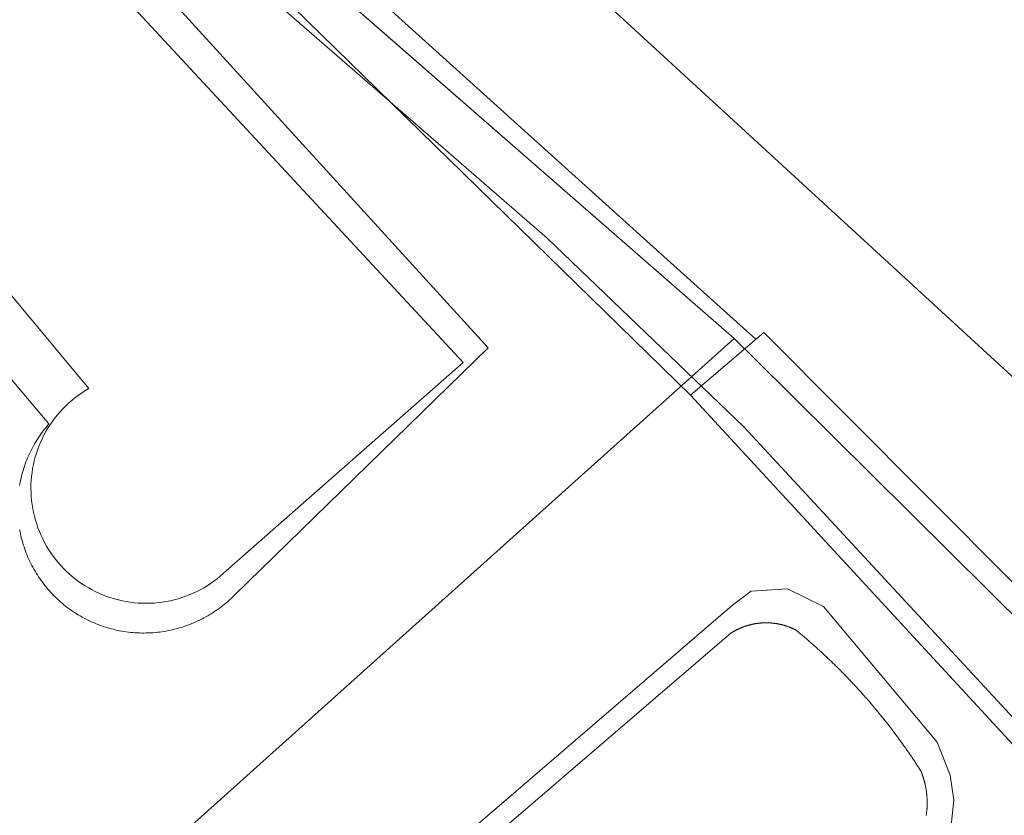
# Model space of a CAD drawing. Units: millimetres. Extents: x 425998 to 427003, y 4482997 to 4483501.
# Drawn here: x 426848 to 426861, y 4483227 to 4483237 of the extents above; entities that cross this region are included whole.
import ezdxf

# ---------------------------------------------------------------- set-up
doc = ezdxf.new("R2010")
doc.units = ezdxf.units.MM
doc.header["$MEASUREMENT"] = 0
for name, color, linetype, lineweight in [('f040024s_piscina', 140, 'Continuous', 9), ('f050002l_curvanivel_cgn', 23, 'Continuous', 9), ('f070045l_muro_mur', 30, 'MURO2', 9), ('f070047l_seto', 91, 'Continuous', 9), ('f070058l_elementoconstruido_bordillo', 30, 'Continuous', 9), ('f070066l_obracontencion', 11, 'CONTENCION', 9)]:
    doc.layers.add(name, color=color, linetype=linetype, lineweight=lineweight)
doc.linetypes.add('CONTENCION', pattern='A,6.1e-05,[1,obra_contencion.shx,S=1,R=0,X=0,Y=0],-6.120525', length=6.120586)
doc.linetypes.add('MURO2', pattern='A,3.1e-05,[1,muro2.shx,S=1,R=0,X=0,Y=0],-3.058844', length=3.058875)

msp = doc.modelspace()

# ---------------------------------------------------------------- linework, layer by layer
at = {"layer": 'f040024s_piscina'}
for points in [[(426848.715, 4483238.616, 704.311), (426854.021, 4483232.895, 703.709), (426850.899, 4483230.15, 703.709), (426850.86, 4483230.114, 703.709), (426850.82, 4483230.079, 703.709), (426850.779, 4483230.046, 703.709), (426850.737, 4483230.014, 703.709), (426850.694, 4483229.983, 703.709), (426850.65, 4483229.954, 703.709), (426850.604, 4483229.927, 703.709), (426850.558, 4483229.901, 703.709), (426850.511, 4483229.877, 703.709), (426850.463, 4483229.855, 703.709), (426850.414, 4483229.834, 703.709), (426850.365, 4483229.815, 703.709), (426850.315, 4483229.797, 703.709), (426850.265, 4483229.782, 703.709), (426850.213, 4483229.768, 703.709), (426850.162, 4483229.756, 703.709), (426850.11, 4483229.746, 703.709), (426850.058, 4483229.737, 703.709), (426850.005, 4483229.731, 703.709), (426849.953, 4483229.726, 703.709), (426849.9, 4483229.723, 703.709), (426849.847, 4483229.722, 703.709), (426849.794, 4483229.723, 703.709), (426849.741, 4483229.726, 703.709), (426849.688, 4483229.73, 703.709), (426849.636, 4483229.737, 703.709), (426849.584, 4483229.745, 703.709), (426849.532, 4483229.755, 703.709), (426849.48, 4483229.766, 703.709), (426849.429, 4483229.78, 703.709), (426849.378, 4483229.795, 703.709), (426849.328, 4483229.812, 703.709), (426849.279, 4483229.831, 703.709), (426849.23, 4483229.852, 703.709), (426849.182, 4483229.874, 703.709), (426849.135, 4483229.898, 703.709), (426849.088, 4483229.924, 703.709), (426849.043, 4483229.951, 703.709), (426848.999, 4483229.979, 704.521), (426848.955, 4483230.01, 704.521), (426848.913, 4483230.041, 704.521), (426848.872, 4483230.075, 704.521), (426848.832, 4483230.109, 704.521), (426848.793, 4483230.145, 704.521), (426848.755, 4483230.183, 704.521), (426848.719, 4483230.221, 704.521), (426848.684, 4483230.261, 704.521), (426848.651, 4483230.302, 704.521), (426848.619, 4483230.344, 704.521), (426848.589, 4483230.388, 704.521), (426848.56, 4483230.432, 704.521), (426848.532, 4483230.477, 704.521), (426848.507, 4483230.523, 704.521), (426848.482, 4483230.57, 704.521), (426848.46, 4483230.618, 704.521), (426848.439, 4483230.667, 704.521), (426848.42, 4483230.716, 704.521), (426848.403, 4483230.766, 704.521), (426848.387, 4483230.817, 704.521), (426848.373, 4483230.868, 704.521), (426848.361, 4483230.92, 704.521), (426848.351, 4483230.971, 704.521), (426848.343, 4483231.024, 704.521), (426848.336, 4483231.076, 704.521), (426848.331, 4483231.129, 704.521), (426848.329, 4483231.182, 704.521), (426848.328, 4483231.235, 704.521), (426848.328, 4483231.288, 704.521), (426848.331, 4483231.34, 704.521), (426848.335, 4483231.393, 704.521), (426848.342, 4483231.446, 704.521), (426848.35, 4483231.498, 704.521), (426848.36, 4483231.55, 704.521), (426848.372, 4483231.601, 704.521), (426848.385, 4483231.653, 704.521), (426848.401, 4483231.703, 704.521), (426848.418, 4483231.753, 704.521), (426848.437, 4483231.803, 704.521), (426848.457, 4483231.851, 704.521), (426848.479, 4483231.899, 704.521), (426848.503, 4483231.947, 704.521), (426848.529, 4483231.993, 704.521), (426848.556, 4483232.038, 704.521), (426848.585, 4483232.083, 704.521), (426848.615, 4483232.126, 704.521), (426848.647, 4483232.169, 704.521), (426848.68, 4483232.21, 704.521), (426848.715, 4483232.25, 704.521), (426848.751, 4483232.289, 704.521), (426848.788, 4483232.326, 704.521), (426848.827, 4483232.362, 704.521), (426848.866, 4483232.397, 704.521), (426848.907, 4483232.43, 704.521), (426848.95, 4483232.462, 704.521), (426848.993, 4483232.493, 704.521), (426849.037, 4483232.522, 703.709), (426849.082, 4483232.549, 703.709), (426849.088, 4483232.552, 703.709), (426845.934, 4483236.345, 704.311)], [(426853.106, 4483225.512, 703.709), (426857.553, 4483229.332, 703.709), (426857.558, 4483229.335, 703.709), (426857.562, 4483229.337, 703.709), (426857.566, 4483229.34, 703.709), (426857.57, 4483229.342, 703.709), (426857.574, 4483229.345, 703.709), (426857.579, 4483229.347, 703.709), (426857.583, 4483229.35, 703.709), (426857.587, 4483229.352, 703.709), (426857.591, 4483229.355, 703.709), (426857.596, 4483229.357, 703.709), (426857.6, 4483229.36, 703.709), (426857.604, 4483229.362, 703.709), (426857.609, 4483229.364, 703.709), (426857.613, 4483229.367, 703.709), (426857.617, 4483229.369, 703.709), (426857.622, 4483229.371, 703.709), (426857.626, 4483229.373, 703.709), (426857.631, 4483229.376, 703.709), (426857.635, 4483229.378, 703.709), (426857.639, 4483229.38, 703.709), (426857.644, 4483229.382, 703.709), (426857.648, 4483229.384, 703.709), (426857.653, 4483229.386, 703.709), (426857.657, 4483229.388, 703.709), (426857.662, 4483229.39, 703.709), (426857.666, 4483229.392, 703.709), (426857.671, 4483229.394, 703.709), (426857.675, 4483229.396, 703.709), (426857.68, 4483229.398, 703.709), (426857.684, 4483229.4, 703.709), (426857.689, 4483229.402, 703.709), (426857.694, 4483229.404, 703.709), (426857.698, 4483229.406, 703.709), (426857.703, 4483229.407, 703.709), (426857.707, 4483229.409, 703.709), (426857.712, 4483229.411, 703.709), (426857.717, 4483229.413, 703.709), (426857.721, 4483229.414, 703.709), (426857.726, 4483229.416, 703.709), (426857.731, 4483229.418, 703.709), (426857.735, 4483229.419, 703.709), (426857.74, 4483229.421, 703.709), (426857.745, 4483229.422, 703.709), (426857.749, 4483229.424, 703.709), (426857.754, 4483229.425, 703.709), (426857.759, 4483229.427, 703.709), (426857.763, 4483229.428, 703.709), (426857.768, 4483229.43, 703.709), (426857.773, 4483229.431, 703.709), (426857.778, 4483229.432, 703.709), (426857.782, 4483229.434, 703.709), (426857.787, 4483229.435, 703.709), (426857.792, 4483229.436, 703.709), (426857.797, 4483229.438, 703.709), (426857.801, 4483229.439, 703.709), (426857.806, 4483229.44, 703.709), (426857.811, 4483229.441, 703.709), (426857.816, 4483229.442, 703.709), (426857.821, 4483229.444, 703.709), (426857.825, 4483229.445, 703.709), (426857.83, 4483229.446, 703.709), (426857.835, 4483229.447, 703.709), (426857.84, 4483229.448, 703.709), (426857.845, 4483229.449, 703.709), (426857.849, 4483229.45, 703.709), (426857.854, 4483229.451, 703.709), (426857.859, 4483229.452, 703.709), (426857.864, 4483229.452, 703.709), (426857.869, 4483229.453, 703.709), (426857.874, 4483229.454, 703.709), (426857.879, 4483229.455, 703.709), (426857.883, 4483229.456, 703.709), (426857.888, 4483229.456, 703.709), (426857.893, 4483229.457, 703.709), (426857.898, 4483229.458, 703.709), (426857.903, 4483229.458, 703.709), (426857.908, 4483229.459, 703.709), (426857.913, 4483229.46, 703.709), (426857.918, 4483229.46, 703.709), (426857.923, 4483229.461, 703.709), (426857.927, 4483229.461, 703.709), (426857.932, 4483229.462, 703.709), (426857.937, 4483229.462, 703.709), (426857.942, 4483229.462, 703.709), (426857.947, 4483229.463, 703.709), (426857.952, 4483229.463, 703.709), (426857.957, 4483229.464, 703.709), (426857.962, 4483229.464, 703.709), (426857.967, 4483229.464, 703.709), (426857.972, 4483229.464, 703.709), (426857.977, 4483229.465, 703.709), (426857.982, 4483229.465, 703.709), (426857.987, 4483229.465, 703.709), (426857.991, 4483229.465, 703.709), (426857.996, 4483229.465, 703.709), (426858.001, 4483229.465, 703.709), (426858.006, 4483229.465, 703.709), (426858.011, 4483229.465, 703.709), (426858.016, 4483229.465, 703.709), (426858.021, 4483229.465, 703.709), (426858.026, 4483229.465, 703.709), (426858.031, 4483229.465, 703.709), (426858.036, 4483229.465, 703.709), (426858.041, 4483229.465, 703.709), (426858.046, 4483229.465, 703.709), (426858.051, 4483229.465, 703.709), (426858.056, 4483229.464, 703.709), (426858.06, 4483229.464, 703.709), (426858.065, 4483229.464, 703.709), (426858.07, 4483229.463, 703.709), (426858.075, 4483229.463, 703.709), (426858.08, 4483229.463, 703.709), (426858.085, 4483229.462, 703.709), (426858.09, 4483229.462, 703.709), (426858.095, 4483229.461, 703.709), (426858.1, 4483229.461, 703.709), (426858.105, 4483229.46, 703.709), (426858.11, 4483229.46, 703.709), (426858.114, 4483229.459, 703.709), (426858.119, 4483229.459, 703.709), (426858.124, 4483229.458, 703.709), (426858.129, 4483229.457, 703.709), (426858.134, 4483229.457, 703.709), (426858.139, 4483229.456, 703.709), (426858.144, 4483229.455, 703.709), (426858.149, 4483229.455, 703.709), (426858.154, 4483229.454, 703.709), (426858.158, 4483229.453, 703.709), (426858.163, 4483229.452, 703.709), (426858.168, 4483229.451, 703.709), (426858.173, 4483229.45, 703.709), (426858.178, 4483229.449, 703.709), (426858.183, 4483229.448, 703.709), (426858.187, 4483229.447, 703.709), (426858.192, 4483229.446, 703.709), (426858.197, 4483229.445, 703.709), (426858.202, 4483229.444, 703.709), (426858.207, 4483229.443, 703.709), (426858.212, 4483229.442, 703.709), (426858.216, 4483229.441, 703.709), (426858.221, 4483229.44, 703.709), (426858.226, 4483229.438, 703.709), (426858.231, 4483229.437, 703.709), (426858.235, 4483229.436, 703.709), (426858.24, 4483229.435, 703.709), (426858.245, 4483229.433, 703.709), (426858.25, 4483229.432, 703.709), (426858.254, 4483229.431, 703.709), (426858.259, 4483229.429, 703.709), (426858.264, 4483229.428, 703.709), (426858.269, 4483229.426, 703.709), (426858.273, 4483229.425, 703.709), (426858.278, 4483229.423, 703.709), (426858.283, 4483229.422, 703.709), (426858.287, 4483229.42, 703.709), (426858.292, 4483229.419, 703.709), (426858.297, 4483229.417, 703.709), (426858.301, 4483229.415, 703.709), (426858.306, 4483229.414, 703.709), (426858.311, 4483229.412, 703.709), (426858.315, 4483229.41, 703.709), (426858.32, 4483229.409, 703.709), (426858.324, 4483229.407, 703.709), (426858.329, 4483229.405, 703.709), (426858.334, 4483229.403, 703.709), (426858.338, 4483229.401, 703.709), (426858.343, 4483229.399, 703.709), (426858.347, 4483229.397, 703.709), (426858.352, 4483229.396, 703.709), (426858.356, 4483229.394, 703.709), (426858.361, 4483229.392, 703.709), (426858.365, 4483229.39, 703.709), (426858.37, 4483229.388, 703.709), (426858.374, 4483229.385, 703.709), (426858.379, 4483229.383, 703.709), (426858.383, 4483229.381, 703.709), (426858.388, 4483229.379, 703.709), (426858.392, 4483229.377, 703.709), (426858.396, 4483229.375, 703.709), (426858.401, 4483229.373, 703.709), (426858.412, 4483229.364, 703.709), (426858.422, 4483229.355, 703.709), (426858.433, 4483229.346, 703.709), (426858.444, 4483229.337, 703.709), (426858.454, 4483229.328, 703.709), (426858.465, 4483229.319, 703.709), (426858.476, 4483229.311, 703.709), (426858.486, 4483229.302, 703.709), (426858.497, 4483229.293, 703.709), (426858.508, 4483229.284, 703.709), (426858.518, 4483229.275, 703.709), (426858.529, 4483229.266, 703.709), (426858.539, 4483229.257, 703.709), (426858.55, 4483229.248, 703.709), (426858.56, 4483229.239, 703.709), (426858.571, 4483229.23, 703.709), (426858.581, 4483229.22, 703.709), (426858.592, 4483229.211, 703.709), (426858.602, 4483229.202, 703.709), (426858.613, 4483229.193, 703.709), (426858.623, 4483229.184, 703.709), (426858.634, 4483229.175, 703.709), (426858.644, 4483229.165, 703.709), (426858.654, 4483229.156, 703.709), (426858.665, 4483229.147, 703.709), (426858.675, 4483229.138, 703.709), (426858.685, 4483229.128, 703.709), (426858.696, 4483229.119, 703.709), (426858.706, 4483229.11, 703.709), (426858.716, 4483229.1, 703.709), (426858.727, 4483229.091, 703.709), (426858.737, 4483229.082, 703.709), (426858.747, 4483229.072, 703.709), (426858.757, 4483229.063, 703.709), (426858.767, 4483229.053, 703.709), (426858.778, 4483229.044, 703.709), (426858.788, 4483229.035, 703.709), (426858.798, 4483229.025, 703.709), (426858.808, 4483229.016, 703.709), (426858.818, 4483229.006, 703.709), (426858.828, 4483228.997, 703.709), (426858.838, 4483228.987, 703.709), (426858.848, 4483228.977, 703.709), (426858.858, 4483228.968, 703.709), (426858.868, 4483228.958, 703.709), (426858.878, 4483228.949, 703.709), (426858.888, 4483228.939, 703.709), (426858.898, 4483228.929, 703.709), (426858.908, 4483228.92, 703.709), (426858.918, 4483228.91, 703.709), (426858.928, 4483228.9, 703.709), (426858.938, 4483228.89, 703.709), (426858.948, 4483228.881, 703.709), (426858.958, 4483228.871, 703.709), (426858.968, 4483228.861, 703.709), (426858.978, 4483228.851, 703.709), (426858.987, 4483228.841, 703.709), (426858.997, 4483228.832, 703.709), (426859.007, 4483228.822, 703.418), (426859.017, 4483228.812, 703.418), (426859.027, 4483228.802, 703.418), (426859.036, 4483228.792, 703.418), (426859.046, 4483228.782, 703.418), (426859.056, 4483228.772, 703.418), (426859.065, 4483228.762, 703.418), (426859.075, 4483228.752, 703.418), (426859.085, 4483228.742, 703.418), (426859.094, 4483228.732, 703.418), (426859.104, 4483228.722, 703.418), (426859.113, 4483228.712, 703.418), (426859.123, 4483228.702, 703.418), (426859.133, 4483228.692, 703.418), (426859.142, 4483228.682, 703.418), (426859.152, 4483228.672, 703.418), (426859.161, 4483228.662, 703.418), (426859.171, 4483228.652, 703.418), (426859.18, 4483228.641, 703.418), (426859.19, 4483228.631, 703.418), (426859.199, 4483228.621, 703.418), (426859.208, 4483228.611, 703.418), (426859.218, 4483228.601, 703.418), (426859.227, 4483228.59, 703.418), (426859.236, 4483228.58, 703.418), (426859.246, 4483228.57, 703.418), (426859.255, 4483228.56, 703.418), (426859.264, 4483228.549, 703.418), (426859.274, 4483228.539, 703.418), (426859.283, 4483228.529, 703.418), (426859.292, 4483228.518, 703.418), (426859.301, 4483228.508, 703.418), (426859.311, 4483228.497, 703.418), (426859.32, 4483228.487, 703.418), (426859.329, 4483228.477, 703.418), (426859.338, 4483228.466, 703.418), (426859.347, 4483228.456, 703.418), (426859.356, 4483228.445, 703.418), (426859.366, 4483228.435, 703.418), (426859.375, 4483228.424, 703.418), (426859.384, 4483228.414, 703.418), (426859.393, 4483228.403, 703.418), (426859.402, 4483228.393, 703.418), (426859.411, 4483228.382, 703.418), (426859.42, 4483228.371, 703.418), (426859.429, 4483228.361, 703.418), (426859.438, 4483228.35, 703.418), (426859.447, 4483228.34, 703.418), (426859.455, 4483228.329, 703.418), (426859.464, 4483228.318, 703.418), (426859.473, 4483228.308, 703.418), (426859.482, 4483228.297, 703.418), (426859.491, 4483228.286, 703.418), (426859.5, 4483228.275, 703.418), (426859.508, 4483228.265, 703.418), (426859.517, 4483228.254, 703.418), (426859.526, 4483228.243, 703.418), (426859.535, 4483228.232, 703.418), (426859.543, 4483228.221, 703.418), (426859.552, 4483228.211, 703.418), (426859.561, 4483228.2, 703.418), (426859.57, 4483228.189, 703.418), (426859.578, 4483228.178, 703.418), (426859.587, 4483228.167, 703.418), (426859.595, 4483228.156, 703.418), (426859.604, 4483228.145, 703.418), (426859.613, 4483228.134, 703.418), (426859.621, 4483228.124, 703.418), (426859.63, 4483228.113, 703.418), (426859.638, 4483228.102, 703.418), (426859.647, 4483228.091, 703.418), (426859.655, 4483228.08, 703.418), (426859.663, 4483228.069, 703.418), (426859.672, 4483228.058, 703.418), (426859.68, 4483228.046, 703.418), (426859.689, 4483228.035, 703.418), (426859.697, 4483228.024, 703.418), (426859.705, 4483228.013, 703.418), (426859.714, 4483228.002, 703.418), (426859.722, 4483227.991, 703.418), (426859.73, 4483227.98, 703.418), (426859.739, 4483227.969, 703.418), (426859.747, 4483227.957, 703.418), (426859.755, 4483227.946, 703.418), (426859.763, 4483227.935, 703.418), (426859.771, 4483227.924, 703.418), (426859.78, 4483227.913, 703.418), (426859.788, 4483227.901, 703.418), (426859.796, 4483227.89, 703.418), (426859.804, 4483227.879, 703.418), (426859.812, 4483227.868, 703.418), (426859.82, 4483227.856, 703.418), (426859.828, 4483227.845, 703.418), (426859.836, 4483227.834, 703.418), (426859.844, 4483227.822, 703.418), (426859.852, 4483227.811, 703.418), (426859.86, 4483227.8, 703.418), (426859.868, 4483227.788, 703.418), (426859.876, 4483227.777, 703.418), (426859.884, 4483227.765, 703.418), (426859.892, 4483227.754, 703.418), (426859.9, 4483227.742, 703.418), (426859.908, 4483227.731, 703.418), (426859.915, 4483227.72, 703.418), (426859.923, 4483227.708, 703.418), (426859.931, 4483227.697, 703.418), (426859.939, 4483227.685, 703.418), (426859.947, 4483227.674, 703.418), (426859.954, 4483227.662, 703.418), (426859.962, 4483227.65, 703.418), (426859.97, 4483227.639, 703.418), (426859.977, 4483227.627, 703.418), (426859.985, 4483227.616, 703.418), (426859.993, 4483227.604, 703.418), (426860, 4483227.592, 703.418), (426860.008, 4483227.581, 703.418), (426860.015, 4483227.569, 703.418), (426860.023, 4483227.558, 703.418), (426860.03, 4483227.546, 703.418), (426860.038, 4483227.534, 703.418), (426860.045, 4483227.522, 703.418), (426860.053, 4483227.511, 703.418), (426860.055, 4483227.507, 703.418), (426860.056, 4483227.502, 703.418), (426860.058, 4483227.498, 703.418), (426860.059, 4483227.494, 703.418), (426860.061, 4483227.49, 703.418), (426860.063, 4483227.486, 703.418), (426860.064, 4483227.482, 703.418), (426860.066, 4483227.477, 703.418), (426860.067, 4483227.473, 703.418), (426860.069, 4483227.469, 703.418), (426860.07, 4483227.465, 703.418), (426860.072, 4483227.461, 703.418), (426860.073, 4483227.456, 703.418), (426860.075, 4483227.452, 703.418), (426860.076, 4483227.448, 703.418), (426860.078, 4483227.444, 703.418), (426860.079, 4483227.44, 703.418), (426860.08, 4483227.435, 703.418), (426860.082, 4483227.431, 703.418), (426860.083, 4483227.427, 703.418), (426860.085, 4483227.423, 703.418), (426860.086, 4483227.418, 703.418), (426860.087, 4483227.414, 703.418), (426860.088, 4483227.41, 703.418), (426860.09, 4483227.406, 703.418), (426860.091, 4483227.401, 703.418), (426860.092, 4483227.397, 703.418), (426860.093, 4483227.393, 703.418), (426860.095, 4483227.388, 703.418), (426860.096, 4483227.384, 703.418), (426860.097, 4483227.38, 703.418), (426860.098, 4483227.375, 703.418), (426860.099, 4483227.371, 703.418), (426860.1, 4483227.367, 703.418), (426860.102, 4483227.362, 703.418), (426860.103, 4483227.358, 703.418), (426860.104, 4483227.354, 703.418), (426860.105, 4483227.349, 703.418), (426860.106, 4483227.345, 703.418), (426860.107, 4483227.341, 703.418), (426860.108, 4483227.336, 703.418), (426860.109, 4483227.332, 703.418), (426860.11, 4483227.328, 703.418), (426860.111, 4483227.323, 703.418), (426860.112, 4483227.319, 703.418), (426860.112, 4483227.315, 703.418), (426860.113, 4483227.31, 703.418), (426860.114, 4483227.306, 703.418), (426860.115, 4483227.301, 703.418), (426860.116, 4483227.297, 703.418), (426860.117, 4483227.293, 703.418), (426860.118, 4483227.288, 703.418), (426860.118, 4483227.284, 703.418), (426860.119, 4483227.28, 703.418), (426860.12, 4483227.275, 703.418), (426860.121, 4483227.271, 703.418), (426860.121, 4483227.266, 703.418), (426860.122, 4483227.262, 703.418), (426860.123, 4483227.258, 703.418), (426860.123, 4483227.253, 703.418), (426860.124, 4483227.249, 703.418), (426860.125, 4483227.244, 703.418), (426860.125, 4483227.24, 703.418), (426860.126, 4483227.235, 703.418), (426860.126, 4483227.231, 703.418), (426860.127, 4483227.227, 703.418), (426860.127, 4483227.222, 703.418), (426860.128, 4483227.218, 703.418), (426860.128, 4483227.213, 703.418), (426860.129, 4483227.209, 703.418), (426860.129, 4483227.204, 703.418), (426860.13, 4483227.2, 703.418), (426860.13, 4483227.196, 703.418), (426860.131, 4483227.191, 703.418), (426860.131, 4483227.187, 703.418), (426860.131, 4483227.182, 703.418), (426860.132, 4483227.178, 703.418), (426860.132, 4483227.173, 703.418), (426860.132, 4483227.169, 703.418), (426860.133, 4483227.164, 703.418), (426860.133, 4483227.16, 703.418), (426860.133, 4483227.155, 703.418), (426860.134, 4483227.151, 703.418), (426860.134, 4483227.147, 703.418), (426860.134, 4483227.142, 703.418), (426860.134, 4483227.138, 703.418), (426860.134, 4483227.133, 703.418), (426860.135, 4483227.129, 703.418), (426860.135, 4483227.124, 703.418), (426860.135, 4483227.12, 703.418), (426860.135, 4483227.115, 703.418), (426860.135, 4483227.111, 703.418), (426860.135, 4483227.106, 703.418), (426860.135, 4483227.102, 703.418), (426860.135, 4483227.098, 703.418), (426860.135, 4483227.093, 703.418), (426860.135, 4483227.089, 703.418), (426860.135, 4483227.084, 703.418), (426860.135, 4483227.08, 703.418), (426860.135, 4483227.075, 703.418), (426860.135, 4483227.071, 703.418), (426860.135, 4483227.066, 703.418), (426860.135, 4483227.062, 703.418), (426860.135, 4483227.057, 703.418), (426860.134, 4483227.053, 703.418), (426860.134, 4483227.048, 703.418), (426860.134, 4483227.044, 703.418), (426860.134, 4483227.04, 703.418), (426860.134, 4483227.035, 703.418), (426860.133, 4483227.031, 703.418), (426860.133, 4483227.026, 703.418), (426860.133, 4483227.022, 703.418), (426860.133, 4483227.017, 703.418), (426860.132, 4483227.013, 703.418), (426860.132, 4483227.008, 703.418), (426860.132, 4483227.004, 703.418), (426860.131, 4483226.999, 703.418), (426860.131, 4483226.995, 703.418), (426860.131, 4483226.991, 703.418), (426860.13, 4483226.986, 703.418), (426860.13, 4483226.982, 703.418), (426860.129, 4483226.977, 703.418), (426860.129, 4483226.973, 703.418), (426860.128, 4483226.968, 703.418), (426860.128, 4483226.964, 703.418), (426860.127, 4483226.959, 703.418), (426860.127, 4483226.955, 703.418), (426860.126, 4483226.951, 703.418), (426860.126, 4483226.946, 703.418), (426860.125, 4483226.942, 703.418), (426860.124, 4483226.937, 703.418), (426860.124, 4483226.933, 703.418), (426860.123, 4483226.929, 703.418), (426860.122, 4483226.924, 703.418)]]:
    msp.add_polyline3d(points, dxfattribs=at)
at = {"layer": 'f050002l_curvanivel_cgn'}
msp.add_polyline3d([(426872.414, 4483211.249, 703), (426872.403, 4483213.055, 703), (426872.284, 4483213.911, 703), (426872.05, 4483214.721, 703), (426871.749, 4483215.358, 703), (426866.75, 4483222.29, 703), (426857.721, 4483232.048, 703), (426855.128, 4483234.535, 703), (426850.628, 4483238.45, 703), (426845.692, 4483242.362, 703), (426842.547, 4483244.535, 703), (426841.185, 4483245.571, 703), (426839.244, 4483247.259, 703), (426836.526, 4483249.9, 703), (426835.081, 4483251.063, 703), (426833.617, 4483251.909, 703), (426832.004, 4483252.67, 703), (426829.395, 4483253.577, 703), (426827.612, 4483253.954, 703), (426826.715, 4483254.042, 703), (426825.197, 4483253.982, 703), (426824.298, 4483253.819, 703), (426822.525, 4483253.285, 703), (426818.868, 4483251.748, 703)], dxfattribs=at)
at = {"layer": 'f070045l_muro_mur'}
for p, q in [((426844.15, 4483244.941, 702.031), (426857.593, 4483233.212, 702.449)), ((426836.201, 4483214.018, 704.74), (426857.593, 4483233.212, 705.63))]:
    msp.add_line(p, q, dxfattribs=at)
msp.add_polyline3d([(426857.593, 4483233.212, 702.449), (426857.86, 4483232.947, 702.458), (426871.225, 4483219.696, 702.903)], dxfattribs=at)
at = {"layer": 'f070047l_seto'}
for points in [[(426857.015, 4483232.467, 703.709), (426851.021, 4483238.327, 703.579), (426845.344, 4483243.47, 704.311), (426841.415, 4483247.231, 702.004), (426836.226, 4483251.853, 703.47), (426835.534, 4483252.371, 703.47), (426834.747, 4483252.727, 703.47), (426826.456, 4483255.89, 701.132), (426826.143, 4483255.891, 701.132), (426825.722, 4483255.851, 701.132), (426811.011, 4483249.489, 704.024)], [(426853.033, 4483237.568, 703.579), (426854.244, 4483236.477, 703.579), (426855.454, 4483235.385, 703.579), (426856.665, 4483234.293, 703.709), (426857.715, 4483233.347, 703.709), (426857.876, 4483233.202, 703.709)], [(426877.765, 4483211.224, 703.84), (426871.347, 4483218.484, 702.485), (426871.09, 4483218.675, 702.485), (426870.845, 4483218.703, 702.485), (426863.543, 4483211.864, 704.548), (426862.663, 4483213.144, 704.548), (426868.957, 4483218.736, 704.08), (426869.189, 4483219.048, 702.485), (426869.326, 4483219.373, 702.485), (426869.192, 4483219.931, 702.485), (426869.016, 4483220.312, 702.485), (426862.635, 4483226.377, 703.418), (426857.015, 4483232.467, 703.709), (426857.741, 4483233.086, 703.709), (426857.982, 4483233.293, 703.709), (426864.484, 4483226.765, 703.418), (426871.284, 4483220.074, 702.485), (426879.658, 4483212.536, 703.321), (426877.765, 4483211.224, 703.84)]]:
    msp.add_polyline3d(points, dxfattribs=at)
at = {"layer": 'f070058l_elementoconstruido_bordillo'}
for points in [[(426925.985, 4483172.866, 702.93), (426919.05, 4483179.229, 702.57), (426910.847, 4483186.941, 701.73), (426905.14, 4483192.197, 701.37), (426891.786, 4483204.624, 700.87), (426883.129, 4483212.579, 701.01), (426861.781, 4483232.226, 701.75), (426849.345, 4483243.657, 701.81), (426836.771, 4483253.173, 701.45), (426830.786, 4483257.287, 701.24)], [(426849, 4483238.96, 703.68), (426854.353, 4483233.087, 703.65), (426851.007, 4483229.828, 703.7), (426850.986, 4483229.807, 703.7), (426850.965, 4483229.787, 703.7), (426850.943, 4483229.767, 703.7), (426850.921, 4483229.747, 703.7), (426850.899, 4483229.728, 703.7), (426850.876, 4483229.709, 703.7), (426850.853, 4483229.691, 703.7), (426850.83, 4483229.673, 703.7), (426850.806, 4483229.655, 703.73), (426850.782, 4483229.638, 703.73), (426850.758, 4483229.621, 703.73), (426850.734, 4483229.605, 703.73), (426850.709, 4483229.589, 703.73), (426850.684, 4483229.574, 703.73), (426850.658, 4483229.559, 703.73), (426850.633, 4483229.544, 703.73), (426850.607, 4483229.53, 703.73), (426850.581, 4483229.516, 703.73), (426850.555, 4483229.503, 703.73), (426850.528, 4483229.49, 703.73), (426850.501, 4483229.478, 703.73), (426850.474, 4483229.466, 703.73), (426850.447, 4483229.455, 703.73), (426850.42, 4483229.444, 703.73), (426850.392, 4483229.434, 703.73), (426850.365, 4483229.424, 703.73), (426850.337, 4483229.414, 703.73), (426850.309, 4483229.405, 703.73), (426850.281, 4483229.397, 703.73), (426850.252, 4483229.389, 703.73), (426850.224, 4483229.381, 703.73), (426850.195, 4483229.374, 703.73), (426850.167, 4483229.368, 703.73), (426850.138, 4483229.362, 703.73), (426850.109, 4483229.357, 703.73), (426850.08, 4483229.352, 703.73), (426850.051, 4483229.347, 703.73), (426850.022, 4483229.343, 703.73), (426849.993, 4483229.34, 703.73), (426849.963, 4483229.337, 703.73), (426849.934, 4483229.335, 703.73), (426849.905, 4483229.333, 703.7), (426849.875, 4483229.331, 703.7), (426849.846, 4483229.331, 703.7), (426849.817, 4483229.33, 703.7)], [(426848.177, 4483231.274, 703.71), (426848.182, 4483231.303, 703.71), (426848.188, 4483231.332, 703.71), (426848.194, 4483231.361, 703.71), (426848.201, 4483231.389, 703.71), (426848.208, 4483231.418, 703.71), (426848.216, 4483231.446, 703.71), (426848.224, 4483231.474, 703.71), (426848.233, 4483231.502, 703.71), (426848.242, 4483231.53, 703.71), (426848.252, 4483231.558, 703.7), (426848.262, 4483231.585, 703.7), (426848.273, 4483231.612, 703.7), (426848.284, 4483231.64, 703.7), (426848.296, 4483231.667, 703.7), (426848.308, 4483231.693, 703.7), (426848.321, 4483231.72, 703.7), (426848.334, 4483231.746, 703.7), (426848.348, 4483231.772, 703.7), (426848.362, 4483231.798, 703.7), (426848.376, 4483231.824, 703.7), (426848.391, 4483231.849, 703.7), (426848.406, 4483231.874, 703.7), (426848.422, 4483231.899, 703.7), (426848.439, 4483231.923, 703.7), (426848.455, 4483231.948, 703.7), (426848.472, 4483231.971, 703.7), (426848.49, 4483231.995, 703.7), (426848.508, 4483232.018, 703.7), (426848.526, 4483232.041, 703.7), (426848.545, 4483232.064, 703.7), (426848.564, 4483232.087, 703.7), (426845.17, 4483236.117, 703.84)], [(426849.817, 4483229.33, 703.7), (426849.787, 4483229.33, 703.7), (426849.758, 4483229.331, 703.7), (426849.728, 4483229.332, 703.7), (426849.699, 4483229.334, 703.7), (426849.67, 4483229.336, 703.7), (426849.641, 4483229.339, 703.7), (426849.612, 4483229.342, 703.7), (426849.582, 4483229.346, 703.7), (426849.553, 4483229.35, 703.7), (426849.524, 4483229.355, 703.7), (426849.496, 4483229.361, 703.7), (426849.467, 4483229.366, 703.7), (426849.438, 4483229.373, 703.7), (426849.41, 4483229.38, 703.7), (426849.381, 4483229.387, 703.7), (426849.353, 4483229.395, 703.7), (426849.325, 4483229.403, 703.7), (426849.297, 4483229.412, 703.7), (426849.269, 4483229.421, 703.7), (426849.241, 4483229.431, 703.7), (426849.214, 4483229.441, 703.7), (426849.187, 4483229.452, 703.7), (426849.16, 4483229.463, 703.7), (426849.133, 4483229.475, 703.7), (426849.106, 4483229.487, 703.7), (426849.08, 4483229.5, 703.7), (426849.054, 4483229.513, 703.7), (426849.028, 4483229.526, 703.7), (426849.002, 4483229.54, 703.7), (426848.976, 4483229.555, 703.7), (426848.951, 4483229.57, 703.7), (426848.926, 4483229.585, 703.7), (426848.902, 4483229.601, 703.7), (426848.877, 4483229.617, 703.7), (426848.853, 4483229.634, 703.7), (426848.829, 4483229.651, 703.7), (426848.806, 4483229.668, 703.7), (426848.783, 4483229.686, 703.7), (426848.76, 4483229.704, 703.7), (426848.738, 4483229.723, 703.7), (426848.715, 4483229.742, 703.7), (426848.694, 4483229.762, 703.7), (426848.672, 4483229.781, 703.7), (426848.651, 4483229.802, 703.7), (426848.63, 4483229.822, 703.7), (426848.61, 4483229.843, 703.7), (426848.59, 4483229.865, 703.7), (426848.57, 4483229.886, 703.7), (426848.551, 4483229.908, 703.7), (426848.532, 4483229.931, 703.7), (426848.514, 4483229.953, 703.7), (426848.496, 4483229.976, 703.7), (426848.478, 4483230, 703.7), (426848.461, 4483230.023, 703.71), (426848.444, 4483230.047, 703.71), (426848.427, 4483230.071, 703.71), (426848.412, 4483230.096, 703.71), (426848.396, 4483230.121, 703.71), (426848.381, 4483230.146, 703.71), (426848.366, 4483230.171, 703.71), (426848.352, 4483230.197, 703.71), (426848.338, 4483230.222, 703.71), (426848.325, 4483230.249, 703.71), (426848.312, 4483230.275, 703.71), (426848.3, 4483230.301, 703.71), (426848.288, 4483230.328, 703.71), (426848.277, 4483230.355, 703.71), (426848.266, 4483230.382, 703.71), (426848.255, 4483230.409, 703.71), (426848.245, 4483230.437, 703.71), (426848.236, 4483230.465, 703.71), (426848.227, 4483230.493, 703.71), (426848.219, 4483230.521, 703.71), (426848.211, 4483230.549, 703.71), (426848.203, 4483230.577, 703.71), (426848.196, 4483230.605, 703.71), (426848.19, 4483230.634, 703.71), (426848.184, 4483230.663, 703.71), (426848.178, 4483230.691, 703.71)], [(426852.055, 4483224.955, 703.75), (426857.569, 4483229.697, 703.77), (426857.816, 4483229.882, 703.68), (426858.295, 4483229.914, 703.68), (426858.767, 4483229.682, 703.65), (426860.267, 4483227.891, 703.68), (426860.438, 4483227.458, 703.68), (426860.484, 4483227.126, 703.68), (426860.446, 4483226.755, 703.68)]]:
    msp.add_polyline3d(points, dxfattribs=at)
at = {"layer": 'f070066l_obracontencion'}
msp.add_polyline3d([(426809.381, 4483249.104, 702.341), (426810.109, 4483249.629, 702.313), (426811.785, 4483250.389, 703.95), (426822.8, 4483255.188, 704.94), (426825.241, 4483255.953, 704.94), (426826.744, 4483256.209, 704.94), (426829.279, 4483255.822, 704.94), (426835.906, 4483252.676, 704.94), (426843.334, 4483245.75, 704.94), (426844.15, 4483244.941, 702.031), (426857.593, 4483233.212, 702.449), (426857.86, 4483232.947, 702.458), (426871.225, 4483219.696, 702.903), (426883.801, 4483207.227, 703.321), (426878.506, 4483202.46, 536.356)], dxfattribs=at)

doc.saveas('drawing.dxf')
